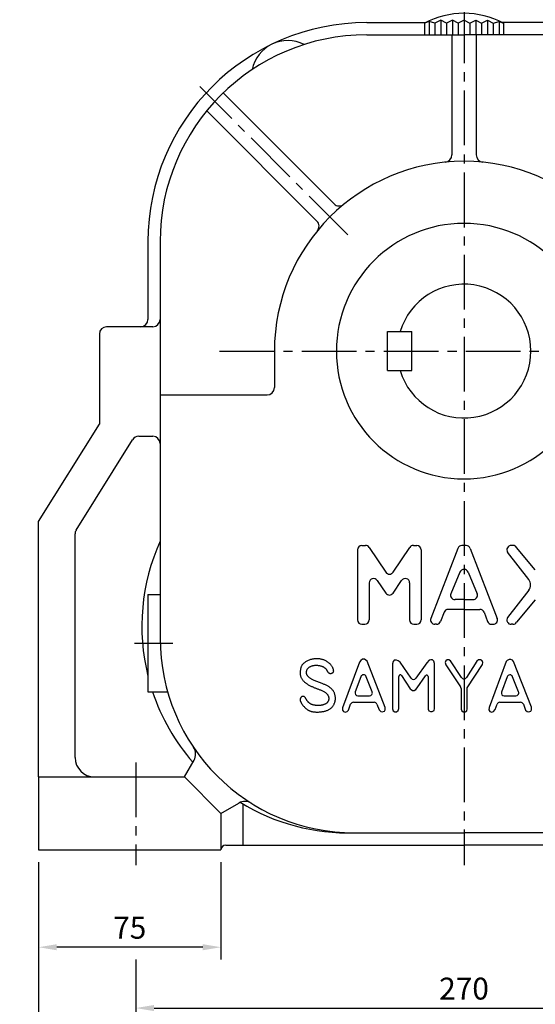
# Model space of a CAD drawing. Extents: x 0 to 1275, y -13 to 900.
# Drawn here: x 797 to 1009, y 292 to 697 of the extents above; entities that cross this region are included whole.
import ezdxf

# ---------------------------------------------------------------- set-up
doc = ezdxf.new("R2010")
doc.units = 0
doc.header["$LTSCALE"] = 30
doc.header["$MEASUREMENT"] = 0
doc.linetypes.add('CENTER2', pattern=[1.125, 0.75, -0.125, 0.125, -0.125])
doc.layers.get('0').update_dxf_attribs({"color": 3, "linetype": 'CONTINUOUS'})
doc.layers.get('DEFPOINTS').update_dxf_attribs({"linetype": 'CONTINUOUS'})
for name, color, linetype in [('3', 3, 'CONTINUOUS'), ('CEN', 1, 'CENTER2'), ('DIM', 2, 'CONTINUOUS')]:
    doc.layers.add(name, color=color, linetype=linetype)
doc.styles.add('ROMANS', font='ROMANS.shx')
doc.styles.get("Standard").update_dxf_attribs({"font": 'romans.shx'})
doc.dimstyles.get("Standard").update_dxf_attribs({"dimtxt": 0.18, "dimasz": 0.18, "dimexe": 0.18, "dimexo": 0.0625, "dimgap": 0.09, "dimtad": 0, "dimtih": 1, "dimtoh": 1, "dimdec": 4, "dimzin": 0, "dimtxsty": 'STANDARD', "dimcen": 0.09, "dimazin": 3, "dimtfac": 1, "dimtdec": 4, "dimtofl": 0, "dimtmove": 0, "dimatfit": 3, "dimtolj": 1, "dimtzin": 0})

# ---------------------------------------------------------------- blocks, each defined once
blk = doc.blocks.new('*D14')
at = {"color": 2, "linetype": 'BYBLOCK'}
for p, q in [((818.26, 394.92), (818.26, 304.92)), ((1168.26, 394.92), (1168.26, 304.92)), ((825.76, 309.92), (1160.76, 309.92))]:
    blk.add_line(p, q, dxfattribs=at)
for points in [[(825.76, 311.17), (825.76, 308.67), (818.26, 309.92)], [(1160.76, 311.17), (1160.76, 308.67), (1168.26, 309.92)]]:
    blk.add_solid(points, dxfattribs=at)
at = {"layer": 'DEFPOINTS', "color": 0, "linetype": 'BYBLOCK'}
for p in [(818.26, 399.92), (1168.26, 399.92), (1168.26, 309.92)]:
    blk.add_point(p, dxfattribs=at)
at = {"color": 4, "linetype": 'BYBLOCK', "insert": (993.26, 317.92), "char_height": 9, "attachment_point": 5, "style": 'ROMANS'}
blk.add_mtext('\\A1;350', dxfattribs=at)
blk = doc.blocks.new('*D13')
at = {"color": 2, "linetype": 'BYBLOCK'}
for p, q in [((858.26, 354.92), (858.26, 329.92)), ((1128.26, 354.92), (1128.26, 329.92)), ((865.76, 334.92), (1120.76, 334.92))]:
    blk.add_line(p, q, dxfattribs=at)
for points in [[(865.76, 336.17), (865.76, 333.67), (858.26, 334.92)], [(1120.76, 336.17), (1120.76, 333.67), (1128.26, 334.92)]]:
    blk.add_solid(points, dxfattribs=at)
at = {"layer": 'DEFPOINTS', "color": 0, "linetype": 'BYBLOCK'}
for p in [(858.26, 359.92), (1128.26, 359.92), (1128.26, 334.92)]:
    blk.add_point(p, dxfattribs=at)
at = {"color": 4, "linetype": 'BYBLOCK', "insert": (993.26, 342.92), "char_height": 9, "attachment_point": 5, "style": 'ROMANS'}
blk.add_mtext('\\A1;270', dxfattribs=at)
blk = doc.blocks.new('*D15')
at = {"color": 2, "linetype": 'BYBLOCK'}
for p, q in [((818.26, 394.92), (818.26, 354.92)), ((893.26, 394.92), (893.26, 354.92)), ((885.76, 359.92), (825.76, 359.92))]:
    blk.add_line(p, q, dxfattribs=at)
for points in [[(825.76, 361.17), (825.76, 358.67), (818.26, 359.92)], [(885.76, 361.17), (885.76, 358.67), (893.26, 359.92)]]:
    blk.add_solid(points, dxfattribs=at)
at = {"layer": 'DEFPOINTS', "color": 0, "linetype": 'BYBLOCK'}
for p in [(818.26, 399.92), (893.26, 399.92), (818.26, 359.92)]:
    blk.add_point(p, dxfattribs=at)
at = {"color": 4, "linetype": 'BYBLOCK', "insert": (855.76, 367.92), "char_height": 9, "attachment_point": 5, "style": 'ROMANS'}
blk.add_mtext('\\A1;75', dxfattribs=at)
blk = doc.blocks.new('*D20')
at = {"color": 2, "linetype": 'BYBLOCK'}
for p, q in [((941.69, 745.41), (1206.65, 745.41)), ((1201.65, 737.91), (1201.65, 362.91)), ((1180.67, 355.41), (1206.65, 355.41))]:
    blk.add_line(p, q, dxfattribs=at)
for points in [[(1200.4, 737.91), (1202.9, 737.91), (1201.65, 745.41)], [(1200.4, 362.91), (1202.9, 362.91), (1201.65, 355.41)]]:
    blk.add_solid(points, dxfattribs=at)
at = {"layer": 'DEFPOINTS', "color": 0, "linetype": 'BYBLOCK'}
for p in [(936.69, 745.41), (1175.67, 355.41), (1201.65, 355.41)]:
    blk.add_point(p, dxfattribs=at)
at = {"color": 4, "linetype": 'BYBLOCK', "insert": (1191.29, 550.41), "char_height": 9, "attachment_point": 5, "rotation": 90, "style": 'ROMANS'}
blk.add_mtext('\\A1;(390)', dxfattribs=at)
blk = doc.blocks.new('*D23')
at = {"color": 2, "linetype": 'BYBLOCK'}
for p, q in [((514.9, 700.41), (514.9, 777.99)), ((783.9, 751.41), (783.9, 777.99)), ((522.4, 772.99), (776.4, 772.99)), ((305.85, 601.69), (258.36, 601.69)), ((263.36, 594.19), (263.36, 429.19)), ((305.85, 421.69), (258.36, 421.69))]:
    blk.add_line(p, q, dxfattribs=at)
for points in [[(522.4, 774.24), (522.4, 771.74), (514.9, 772.99)], [(776.4, 774.24), (776.4, 771.74), (783.9, 772.99)], [(262.11, 594.19), (264.61, 594.19), (263.36, 601.69)], [(262.11, 429.19), (264.61, 429.19), (263.36, 421.69)]]:
    blk.add_solid(points, dxfattribs=at)
at = {"layer": 'DEFPOINTS', "color": 0, "linetype": 'BYBLOCK'}
for p in [(783.9, 772.99), (783.9, 746.41), (514.9, 695.41), (310.85, 601.69), (263.36, 421.69), (310.85, 421.69)]:
    blk.add_point(p, dxfattribs=at)
at = {"color": 4, "linetype": 'BYBLOCK', "insert": (649.4, 780.99), "char_height": 9, "attachment_point": 5, "style": 'ROMANS'}
blk.add_mtext('\\A1;269', dxfattribs=at)
at = {"color": 4, "linetype": 'BYBLOCK', "insert": (255.36, 511.69), "char_height": 9, "attachment_point": 5, "rotation": 90, "style": 'ROMANS'}
blk.add_mtext('\\A1;∅180', dxfattribs=at)
blk = doc.blocks.new('*D24')
at = {"color": 2, "linetype": 'BYBLOCK'}
for p, q in [((392.9, 641.69), (392.9, 802.01)), ((783.9, 777.99), (783.9, 802.01)), ((776.4, 797.01), (400.4, 797.01)), ((304.85, 636.69), (237.45, 636.69)), ((242.45, 629.19), (242.45, 394.19)), ((304.85, 386.69), (237.45, 386.69))]:
    blk.add_line(p, q, dxfattribs=at)
for points in [[(400.4, 798.26), (400.4, 795.76), (392.9, 797.01)], [(776.4, 798.26), (776.4, 795.76), (783.9, 797.01)], [(241.2, 629.19), (243.7, 629.19), (242.45, 636.69)], [(241.2, 394.19), (243.7, 394.19), (242.45, 386.69)]]:
    blk.add_solid(points, dxfattribs=at)
at = {"layer": 'DEFPOINTS', "color": 0, "linetype": 'BYBLOCK'}
for p in [(392.9, 797.01), (783.9, 772.99), (309.85, 636.69), (392.9, 636.69), (242.45, 386.69), (309.85, 386.69)]:
    blk.add_point(p, dxfattribs=at)
at = {"color": 4, "linetype": 'BYBLOCK', "insert": (588.4, 805.01), "char_height": 9, "attachment_point": 5, "style": 'ROMANS'}
blk.add_mtext('\\A1;391', dxfattribs=at)
at = {"color": 4, "linetype": 'BYBLOCK', "insert": (234.45, 511.69), "char_height": 9, "attachment_point": 5, "rotation": 90, "style": 'ROMANS'}
blk.add_mtext('\\A1;∅250', dxfattribs=at)

msp = doc.modelspace()

# ---------------------------------------------------------------- linework, layer by layer
at = {"layer": '3', "color": 1}
for p, q in [((979.57588, 705.51177), (979.57588, 681.80421)), ((969.97588, 696.40898), (969.97588, 690.40898)), ((974.77588, 696.40898), (974.77588, 690.40898)), ((984.37588, 696.40898), (984.37588, 690.40898)), ((989.17588, 696.40898), (989.17588, 690.40898)), ((965.17588, 695.92779), (965.17588, 690.40898)), ((993.97588, 695.92779), (993.97588, 690.40898)), ((844.01085, 440.40898), (859.73805, 440.40898))]:
    msp.add_line(p, q, dxfattribs=at)
at = {"layer": '3'}
for p, q in [((969.97588, 696.40898), (967.57588, 695.12398)), ((972.37588, 695.12398), (969.97588, 696.40898)), ((974.77588, 696.40898), (972.37588, 695.12398)), ((977.17588, 695.12398), (974.77588, 696.40898)), ((979.57588, 696.40898), (977.17588, 695.12398)), ((979.57588, 696.40898), (981.97588, 695.12398)), ((981.97588, 695.12398), (984.37588, 696.40898)), ((984.37588, 696.40898), (986.77588, 695.12398)), ((986.77588, 695.12398), (989.17588, 696.40898)), ((989.17588, 696.40898), (991.57588, 695.12398)), ((939.57588, 695.40898), (963.91201, 695.40898)), ((965.17588, 695.92779), (963.37588, 695.12398)), ((963.37588, 695.12398), (963.37588, 690.40898)), ((967.57588, 695.12398), (965.17588, 695.92779)), ((967.57588, 695.12398), (967.57588, 690.40898)), ((972.37588, 695.12398), (972.37588, 690.40898)), ((977.17588, 695.12398), (977.17588, 690.40898)), ((981.97588, 695.12398), (981.97588, 690.40898)), ((986.77588, 695.12398), (986.77588, 690.40898)), ((991.57588, 695.12398), (993.97588, 695.92779)), ((991.57588, 695.12398), (991.57588, 690.40898)), ((993.97588, 695.92779), (995.77588, 695.12398)), ((1019.57588, 695.40898), (995.23974, 695.40898)), ((995.77588, 695.12398), (995.77588, 690.40898)), ((939.57588, 690.40898), (979.57588, 690.40898)), ((974.57588, 690.40898), (974.57588, 641.01295)), ((1019.57588, 690.40898), (979.57588, 690.40898)), ((984.57588, 690.40898), (984.57588, 641.01295)), ((926.1158, 620.94013), (880.51626, 666.53967)), ((919.04473, 613.86906), (873.74007, 659.17371)), ((849.57588, 605.40898), (849.57588, 573.40898)), ((854.57588, 605.40898), (854.57588, 442.40898)), ((829.57588, 567.40898), (829.57588, 530.40898)), ((829.57588, 567.40898), (829.57588, 530.40898)), ((851.57588, 570.40898), (832.57588, 570.40898)), ((846.57588, 570.40898), (832.57588, 570.40898)), ((948.07803, 568.40818), (958.07803, 568.40818)), ((948.07803, 552.40978), (948.07803, 568.40818)), ((958.07803, 552.40978), (958.07803, 568.40818)), ((901.57588, 560.40898), (901.57588, 545.40898)), ((948.07803, 552.40978), (958.07803, 552.40978)), ((854.57588, 542.40898), (898.57588, 542.40898)), ((804.57588, 490.40898), (829.57588, 530.40898)), ((820.03188, 486.83664), (843.25834, 523.99898)), ((845.80233, 525.40898), (851.57588, 525.40898)), ((804.57588, 385.40898), (804.57588, 490.40898)), ((819.57588, 393.40898), (819.57588, 485.24665)), ((935.77588, 478.72572), (935.77588, 449.92572)), ((937.57588, 480.52572), (939.01859, 480.52572)), ((940.51104, 479.73199), (947.3834, 469.53925)), ((950.36831, 469.53925), (957.24067, 479.73199)), ((958.73313, 480.52572), (960.17584, 480.52572)), ((961.97584, 478.72572), (961.97584, 449.92572)), ((977.04435, 479.35121), (965.93464, 450.55121)), ((980.41958, 480.52572), (978.73218, 480.52572)), ((982.1074, 479.35121), (993.21712, 450.55121)), ((1006.2094, 466.53988), (997.45482, 477.76329)), ((999.68593, 480.52572), (998.97592, 480.52572)), ((1008.89515, 470.49569), (1001.20703, 479.68814)), ((977.88805, 469.54147), (974.17243, 460.69345)), ((981.2637, 469.54147), (984.97932, 460.69345)), ((943.86833, 466.16648), (947.3834, 460.9531)), ((950.36831, 460.9531), (953.88338, 466.16648)), ((940.57588, 465.16021), (940.57588, 449.92572)), ((957.17584, 465.16021), (957.17584, 449.92572)), ((1006.2094, 462.11155), (997.45482, 450.88814)), ((849.57588, 460.40898), (849.57588, 420.40898)), ((849.57588, 460.40898), (854.57588, 460.40898)), ((979.57588, 458.26795), (975.86026, 458.26795)), ((979.57588, 458.26795), (983.2915, 458.26795)), ((1008.89515, 458.15575), (1001.20703, 448.96329)), ((979.57588, 454.24836), (973.03648, 454.24836)), ((979.57588, 454.24836), (986.11528, 454.24836)), ((971.34865, 453.07386), (969.95016, 449.30022)), ((987.8031, 453.07386), (989.20159, 449.30022)), ((937.57588, 448.12572), (938.77588, 448.12572)), ((958.97584, 448.12572), (960.17584, 448.12572)), ((968.26234, 448.12572), (967.62246, 448.12572)), ((990.88942, 448.12572), (991.52929, 448.12572)), ((999.68593, 448.12572), (998.97592, 448.12572)), ((937.17728, 433.31596), (936.6074, 432.59439)), ((937.82313, 433.73371), (937.17728, 433.31596)), ((938.62096, 433.73371), (937.82313, 433.73371)), ((939.22882, 433.42989), (938.62096, 433.73371)), ((939.72271, 432.93619), (939.22882, 433.42989)), ((950.89223, 433.39192), (950.36035, 432.86023)), ((951.31014, 433.39192), (950.89223, 433.39192)), ((951.80403, 433.42989), (951.31014, 433.39192)), ((952.48788, 433.16405), (951.80403, 433.42989)), ((953.24771, 432.55642), (952.48788, 433.16405)), ((965.17707, 433.35394), (964.22728, 432.32855)), ((965.9369, 433.54382), (965.17707, 433.35394)), ((966.54476, 433.54382), (965.9369, 433.54382)), ((967.15263, 433.01214), (966.54476, 433.54382)), ((967.45656, 432.02474), (967.15263, 433.01214)), ((972.12953, 433.0881), (971.7876, 432.36653)), ((972.6994, 433.54382), (972.12953, 433.0881)), ((973.34526, 433.54382), (972.6994, 433.54382)), ((973.99111, 433.0881), (973.34526, 433.54382)), ((978.56298, 426.24844), (973.99111, 433.0881)), ((985.57855, 433.54382), (984.8947, 432.93619)), ((986.30039, 433.5818), (985.57855, 433.54382)), ((987.09821, 433.12607), (986.30039, 433.5818)), ((987.28817, 432.44248), (987.09821, 433.12607)), ((997.31794, 433.31596), (996.90004, 432.78428)), ((998.07778, 433.69573), (997.31794, 433.31596)), ((998.8756, 433.69573), (998.07778, 433.69573)), ((999.44547, 433.39192), (998.8756, 433.69573)), ((999.93936, 432.82226), (999.44547, 433.39192)), ((936.6074, 432.59439), (929.57896, 413.75769)), ((947.09308, 413.87162), (939.72271, 432.93619)), ((950.36035, 432.86023), (950.1324, 431.87283)), ((950.1324, 431.87283), (950.1324, 413.45387)), ((957.81022, 425.93391), (953.24771, 432.55642)), ((964.22728, 432.32855), (959.78405, 425.93024)), ((967.45656, 413.5678), (967.45656, 432.02474)), ((971.7876, 432.36653), (972.09154, 431.4171)), ((972.09154, 431.4171), (978.15535, 422.41665)), ((984.8947, 432.93619), (980.56749, 426.26245)), ((980.90558, 421.96077), (987.1362, 431.64496)), ((987.1362, 431.64496), (987.28817, 432.44248)), ((996.90004, 432.78428), (989.90959, 413.98555)), ((1007.27174, 414.02353), (999.93936, 432.82226)), ((937.10826, 426.58576), (934.80915, 420.34769)), ((941.78283, 420.36835), (939.35235, 426.60643)), ((952.71583, 413.49185), (952.71583, 426.73528)), ((953.81541, 427.06757), (957.46478, 421.581)), ((960.35214, 422.03672), (963.74044, 426.97374)), ((964.83514, 426.63423), (964.83514, 413.64376)), ((997.30099, 426.55776), (995.01886, 420.30623)), ((1002.0233, 420.33717), (999.54369, 426.5887)), ((957.46478, 421.581), (957.84469, 421.27718)), ((957.84469, 421.27718), (958.37658, 420.93539)), ((958.37658, 420.93539), (959.06042, 420.97336)), ((959.06042, 420.97336), (959.74427, 421.31516)), ((959.74427, 421.31516), (960.35214, 422.03672)), ((978.36015, 421.74616), (978.36015, 413.30196)), ((980.90558, 413.45387), (980.90558, 421.96077)), ((849.57588, 420.40898), (857.66034, 420.40898)), ((935.93511, 418.73271), (940.6647, 418.73271)), ((996.1461, 418.69473), (1000.90784, 418.69473)), ((929.57896, 413.75769), (929.61695, 412.80826)), ((929.61695, 412.80826), (929.95888, 412.35253)), ((931.51653, 412.2386), (932.01042, 412.88421)), ((932.01042, 412.88421), (932.93169, 415.30164)), ((934.05302, 416.0743), (942.62982, 416.0743)), ((943.74583, 415.31536), (944.66162, 412.99814)), ((944.66162, 412.99814), (945.34547, 412.2386)), ((946.82714, 412.42849), (947.16906, 412.96017)), ((947.16906, 412.96017), (947.09308, 413.87162)), ((950.1324, 413.45387), (950.43634, 412.50444)), ((952.52587, 412.65635), (952.71583, 413.49185)), ((964.83514, 413.64376), (964.87314, 413.26399)), ((964.87314, 413.26399), (965.10108, 412.54242)), ((967.26661, 412.65635), (967.45656, 413.5678)), ((978.36015, 413.30196), (978.70207, 412.50444)), ((980.67763, 412.61837), (980.90558, 413.45387)), ((989.90959, 413.98555), (989.75762, 412.99814)), ((989.75762, 412.99814), (990.25151, 412.35253)), ((991.73318, 412.27658), (992.37904, 413.0741)), ((992.37904, 413.0741), (993.16149, 415.30883)), ((994.29407, 416.11228), (1002.86342, 416.11228)), ((1003.9896, 415.32666), (1004.91626, 412.80826)), ((1004.91626, 412.80826), (1005.48613, 412.31455)), ((1007.08178, 412.46646), (1007.38571, 412.96017)), ((1007.38571, 412.96017), (1007.27174, 414.02353)), ((929.95888, 412.35253), (930.68072, 412.08669)), ((930.68072, 412.08669), (931.51653, 412.2386)), ((945.34547, 412.2386), (945.95333, 412.16265)), ((945.95333, 412.16265), (946.82714, 412.42849)), ((950.43634, 412.50444), (951.0442, 412.20062)), ((951.0442, 412.20062), (951.84202, 412.20062)), ((951.84202, 412.20062), (952.52587, 412.65635)), ((965.10108, 412.54242), (965.78493, 412.2386)), ((965.78493, 412.2386), (966.50677, 412.2386)), ((966.50677, 412.2386), (967.26661, 412.65635)), ((978.70207, 412.50444), (979.27194, 412.20062)), ((979.27194, 412.20062), (979.99378, 412.20062)), ((979.99378, 412.20062), (980.67763, 412.61837)), ((990.25151, 412.35253), (990.97335, 412.08669)), ((990.97335, 412.08669), (991.73318, 412.27658)), ((1005.48613, 412.31455), (1006.28396, 412.16265)), ((1006.28396, 412.16265), (1007.08178, 412.46646)), ((864.57588, 385.40898), (868.52485, 392.2488)), ((804.57588, 385.40898), (864.57588, 385.40898)), ((804.57588, 385.40898), (804.57588, 355.40898)), ((864.57588, 385.40898), (879.57588, 370.40898)), ((879.57588, 370.40898), (886.98353, 374.68579)), ((888.57588, 374.34089), (888.57588, 357.40898)), ((879.57588, 370.40898), (879.57588, 355.40898)), ((934.57588, 362.40898), (979.57588, 362.40898)), ((1024.57588, 362.40898), (979.57588, 362.40898)), ((881.57588, 357.40898), (979.57588, 357.40898)), ((1077.57588, 357.40898), (979.57588, 357.40898)), ((804.57588, 355.40898), (879.57588, 355.40898))]:
    msp.add_line(p, q, dxfattribs=at)
msp.add_lwpolyline([(923.76162, 416.74079), (923.71181, 416.61116), (923.65684, 416.48291), (923.59552, 416.35665), (923.52666, 416.23296), (923.44907, 416.11245), (923.36155, 415.99571), (923.26293, 415.88333), (923.152, 415.77591), (923.02802, 415.67395), (922.89203, 415.57754), (922.74553, 415.48669), (922.59, 415.40139), (922.42692, 415.32164), (922.2578, 415.24745), (922.08411, 415.17882), (921.90734, 415.11573), (921.72889, 415.05817), (921.54974, 415.00597), (921.37079, 414.95892), (921.19293, 414.91683), (921.01706, 414.87951), (920.84406, 414.84674), (920.67484, 414.81834), (920.51028, 414.79411), (920.35093, 414.77386), (920.19594, 414.75747), (920.04413, 414.74486), (919.8943, 414.73592), (919.74527, 414.73055), (919.59584, 414.72864), (919.44482, 414.73012), (919.29102, 414.73486), (919.13351, 414.74281), (918.97232, 414.75404), (918.80776, 414.76863), (918.64012, 414.7867), (918.4697, 414.80834), (918.29681, 414.83365), (918.12173, 414.86273), (917.94476, 414.89567), (917.76633, 414.93265), (917.5873, 414.9741), (917.40866, 415.0205), (917.23142, 415.07236), (917.05655, 415.13017), (916.88506, 415.19442), (916.71794, 415.26562), (916.55617, 415.34426), (916.4006, 415.43057), (916.25149, 415.52372), (916.10892, 415.62262), (915.973, 415.72619), (915.84383, 415.83333), (915.7215, 415.94294), (915.60612, 416.05395), (915.49779, 416.16525), (915.39646, 416.27602), (915.30159, 416.3865), (915.21247, 416.49718), (915.12841, 416.60854), (915.04872, 416.7211), (914.9727, 416.83535), (914.89965, 416.95178), (914.82889, 417.07088), (914.75975, 417.19281), (914.6917, 417.31633), (914.62424, 417.43985), (914.55689, 417.56178), (914.48914, 417.68054), (914.42049, 417.79454), (914.35045, 417.90219), (914.27853, 418.00191), (914.20428, 418.09238), (914.12745, 418.17343), (914.04784, 418.24516), (913.96525, 418.30766), (913.87949, 418.36104), (913.79036, 418.40539), (913.69765, 418.44082), (913.60117, 418.46742), (913.50099, 418.48524), (913.39823, 418.49413), (913.29427, 418.4939), (913.19052, 418.48434), (913.08835, 418.46527), (912.98916, 418.43647), (912.89434, 418.39776), (912.80527, 418.34892), (912.72305, 418.29006), (912.64757, 418.22236), (912.57844, 418.14733), (912.51527, 418.06644), (912.45766, 417.98119), (912.4052, 417.89306), (912.35751, 417.80355), (912.31418, 417.71413), (912.27497, 417.62596), (912.24023, 417.53877), (912.21044, 417.45199), (912.18612, 417.365), (912.16774, 417.27722), (912.15582, 417.18805), (912.15084, 417.0969), (912.15331, 417.00317), (912.16364, 416.90627), (912.18201, 416.80559), (912.20852, 416.70056), (912.24327, 416.59056), (912.28635, 416.47501), (912.33786, 416.35331), (912.39791, 416.22486), (912.46659, 416.08908), (912.54395, 415.94562), (912.62984, 415.79522), (912.72407, 415.63887), (912.82644, 415.47756), (912.93674, 415.31229), (913.05478, 415.14403), (913.18036, 414.9738), (913.31329, 414.80257), (913.45323, 414.63136), (913.59932, 414.46124), (913.75057, 414.2933), (913.90598, 414.12864), (914.06458, 413.96834), (914.22535, 413.81349), (914.38732, 413.66519), (914.54948, 413.52453), (914.71108, 413.39235), (914.87229, 413.2685), (915.03349, 413.15259), (915.19509, 413.04421), (915.35749, 412.94297), (915.52107, 412.84848), (915.68625, 412.76034), (915.8534, 412.67815), (916.02308, 412.60156), (916.19632, 412.53043), (916.37433, 412.46465), (916.55829, 412.40413), (916.74939, 412.34877), (916.94883, 412.29846), (917.15779, 412.25312), (917.37747, 412.21264), (917.60869, 412.17696), (917.85083, 412.14625), (918.10289, 412.12069), (918.36388, 412.10049), (918.63281, 412.08584), (918.90868, 412.07695), (919.19051, 412.07401), (919.4773, 412.07721), (919.76809, 412.08677), (920.06205, 412.10287), (920.3584, 412.12572), (920.65633, 412.1555), (920.95506, 412.19243), (921.25379, 412.2367), (921.55172, 412.28851), (921.84807, 412.34806), (922.14197, 412.41554), (922.4323, 412.49115), (922.71786, 412.57509), (922.99747, 412.66757), (923.26994, 412.76877), (923.53407, 412.8789), (923.78868, 412.99815), (924.03257, 413.12673), (924.2648, 413.26473), (924.48542, 413.41186), (924.69473, 413.56771), (924.89303, 413.7319), (925.08061, 413.90402), (925.25778, 414.08367), (925.42482, 414.27047), (925.58204, 414.46402), (925.72963, 414.66389), (925.8674, 414.86962), (925.99505, 415.0807), (926.11229, 415.29665), (926.2188, 415.51696), (926.3143, 415.74113), (926.39849, 415.96868), (926.47108, 416.19911), (926.53185, 416.43201), (926.58102, 416.66739), (926.61887, 416.90536), (926.64571, 417.146), (926.66183, 417.38942), (926.66754, 417.63571), (926.66312, 417.88498), (926.64888, 418.13733), (926.62494, 418.39263), (926.59067, 418.64992), (926.5453, 418.908), (926.48801, 419.16568), (926.41803, 419.42178), (926.33455, 419.6751), (926.23678, 419.92445), (926.12393, 420.16865), (925.99555, 420.40665), (925.85259, 420.638), (925.69633, 420.8624), (925.52806, 421.07957), (925.34908, 421.2892), (925.16067, 421.49099), (924.96412, 421.68465), (924.76073, 421.86988), (924.55152, 422.04652), (924.33646, 422.21492), (924.11524, 422.37558), (923.88757, 422.529), (923.65316, 422.67568), (923.4117, 422.81611), (923.16289, 422.95079), (922.90645, 423.08021), (922.64197, 423.205), (922.36866, 423.32632), (922.08563, 423.44546), (921.79198, 423.56371), (921.48682, 423.68235), (921.16925, 423.80268), (920.83839, 423.92598), (920.49334, 424.05355), (920.13425, 424.18626), (919.76544, 424.32334), (919.39226, 424.46359), (919.02008, 424.60582), (918.65424, 424.74885), (918.30011, 424.89147), (917.96305, 425.03252), (917.64842, 425.17078), (917.36026, 425.30546), (917.0974, 425.43726), (916.85736, 425.56728), (916.63766, 425.6966), (916.43583, 425.82632), (916.24937, 425.95752), (916.07581, 426.09131), (915.91267, 426.22876), (915.75802, 426.3706), (915.61209, 426.516), (915.47569, 426.66379), (915.34962, 426.81277), (915.23465, 426.96174), (915.13159, 427.10953), (915.04123, 427.25494), (914.96436, 427.39677), (914.90149, 427.53431), (914.85191, 427.66867), (914.81464, 427.80145), (914.78867, 427.93423), (914.77303, 428.06859), (914.76671, 428.20613), (914.76873, 428.34843), (914.77809, 428.49707), (914.79418, 428.65309), (914.81791, 428.81526), (914.85057, 428.98179), (914.89345, 429.1509), (914.94784, 429.32081), (915.01503, 429.48972), (915.09631, 429.65586), (915.19297, 429.81743), (915.30597, 429.97289), (915.43495, 430.1216), (915.5792, 430.26317), (915.73804, 430.39721), (915.91077, 430.5233), (916.0967, 430.64107), (916.29513, 430.75011), (916.50537, 430.85002), (916.72648, 430.94046), (916.95663, 431.02128), (917.19373, 431.09238), (917.43568, 431.15366), (917.68042, 431.20502), (917.92584, 431.24637), (918.16988, 431.27759), (918.41045, 431.29861), (918.64584, 431.30943), (918.87587, 431.31064), (919.10075, 431.30292), (919.32066, 431.28697), (919.53581, 431.26348), (919.74639, 431.23314), (919.95261, 431.19666), (920.15466, 431.15472), (920.35263, 431.10795), (920.54613, 431.05672), (920.73467, 431.00133), (920.91775, 430.94207), (921.09488, 430.87923), (921.26556, 430.81312), (921.4293, 430.74404), (921.58559, 430.67228), (921.73403, 430.59816), (921.87453, 430.52205), (922.00709, 430.44435), (922.13172, 430.36547), (922.2484, 430.28579), (922.35715, 430.20571), (922.45796, 430.12564), (922.55084, 430.04596), (922.63589, 429.96689), (922.71369, 429.88792), (922.78495, 429.80836), (922.85036, 429.7275), (922.9106, 429.64467), (922.96638, 429.55915), (923.01839, 429.47027), (923.06733, 429.37731), (923.11399, 429.2799), (923.15967, 429.17881), (923.20574, 429.07514), (923.2536, 428.96999), (923.30463, 428.86444), (923.36023, 428.75958), (923.42178, 428.65651), (923.49068, 428.55632), (923.56789, 428.46008), (923.65274, 428.36879), (923.74414, 428.28346), (923.841, 428.20507), (923.94223, 428.13461), (924.04672, 428.07309), (924.15341, 428.02148), (924.26118, 427.98078), (924.36907, 427.95168), (924.47656, 427.9337), (924.58326, 427.92603), (924.68876, 427.92788), (924.79268, 427.93846), (924.89462, 427.95697), (924.99417, 427.98263), (925.09095, 428.01463), (925.18455, 428.05216), (925.27458, 428.09425), (925.36064, 428.13991), (925.44233, 428.18814), (925.51926, 428.23797), (925.59103, 428.28839), (925.65725, 428.33841), (925.71751, 428.38704), (925.77145, 428.43386), (925.81885, 428.48067), (925.8595, 428.52987), (925.8932, 428.58383), (925.91976, 428.64493), (925.93898, 428.71555), (925.95065, 428.79807), (925.95459, 428.89487), (925.95055, 429.00768), (925.93818, 429.13556), (925.91708, 429.27694), (925.88685, 429.43021), (925.8471, 429.5938), (925.79742, 429.76612), (925.73742, 429.94558), (925.66671, 430.13059), (925.58472, 430.31979), (925.49022, 430.51266), (925.38184, 430.7089), (925.25817, 430.90821), (925.11784, 431.1103), (924.95944, 431.31487), (924.7816, 431.52162), (924.58293, 431.73026), (924.3628, 431.9401), (924.12372, 432.14896), (923.86897, 432.35424), (923.60181, 432.55337), (923.32552, 432.74377), (923.04338, 432.92287), (922.75866, 433.08808), (922.47463, 433.23683), (922.19386, 433.36722), (921.91607, 433.48016), (921.64026, 433.57723), (921.36545, 433.66002), (921.09063, 433.73011), (920.81483, 433.78909), (920.53703, 433.83855), (920.25627, 433.88008), (919.97161, 433.91483), (919.68249, 433.94223), (919.38841, 433.96131), (919.08887, 433.97106), (918.78338, 433.9705), (918.47144, 433.95863), (918.15255, 433.93446), (917.82622, 433.89701), (917.49254, 433.84551), (917.15389, 433.78023), (916.81326, 433.70166), (916.47361, 433.61029), (916.13794, 433.50663), (915.80922, 433.39116), (915.49041, 433.26438), (915.18451, 433.1268), (914.89403, 432.97911), (914.61973, 432.82289), (914.3619, 432.65993), (914.12083, 432.49201), (913.89684, 432.32091), (913.69021, 432.14843), (913.50124, 431.97634), (913.33022, 431.80644), (913.17716, 431.63967), (913.04076, 431.4737), (912.91944, 431.30535), (912.81162, 431.13144), (912.7157, 430.94881), (912.63011, 430.75427), (912.55324, 430.54466), (912.48352, 430.3168), (912.41974, 430.06874), (912.3622, 429.80341), (912.31162, 429.525), (912.26867, 429.23766), (912.23406, 428.94556), (912.20847, 428.65286), (912.19262, 428.36373), (912.18717, 428.08234), (912.19281, 427.81198), (912.21006, 427.55243), (912.23942, 427.3026), (912.28137, 427.06139), (912.33642, 426.82773), (912.40507, 426.60051), (912.4878, 426.37865), (912.58513, 426.16105), (912.69725, 425.94688), (912.82326, 425.73627), (912.96197, 425.52964), (913.1122, 425.32736), (913.27274, 425.12985), (913.44241, 424.9375), (913.62002, 424.7507), (913.80438, 424.56985), (913.99454, 424.3952), (914.19056, 424.2264), (914.39272, 424.06296), (914.60134, 423.90438), (914.8167, 423.75016), (915.03911, 423.59981), (915.26886, 423.45284), (915.50625, 423.30874), (915.75134, 423.16716), (916.00316, 423.02837), (916.26055, 422.89275), (916.5223, 422.7607), (916.78723, 422.63262), (917.05414, 422.5089), (917.32184, 422.38995), (917.58915, 422.27615), (917.85518, 422.16765), (918.12032, 422.06363), (918.38526, 421.96297), (918.6507, 421.86459), (918.91733, 421.76741), (919.18585, 421.67032), (919.45694, 421.57224), (919.73131, 421.47208), (920.00918, 421.36888), (920.28894, 421.2622), (920.5685, 421.15176), (920.84578, 421.03725), (921.1187, 420.91838), (921.38516, 420.79484), (921.64309, 420.66635), (921.89041, 420.53259), (922.1253, 420.39337), (922.3471, 420.24879), (922.5554, 420.09905), (922.74981, 419.94436), (922.92993, 419.7849), (923.09537, 419.62088), (923.24573, 419.4525), (923.38061, 419.27995), (923.49976, 419.10363), (923.60353, 418.92473), (923.69241, 418.74464), (923.76691, 418.56475), (923.82752, 418.38645), (923.87474, 418.21112), (923.90905, 418.04016), (923.93096, 417.87495), (923.94105, 417.71651), (923.94022, 417.56443), (923.92947, 417.4179), (923.9098, 417.27613), (923.88218, 417.13833), (923.84762, 417.0037), (923.8071, 416.87145)], close=True, dxfattribs=at)
for centre, radius, start, end in [((979.57588, 665.29564), 33.94363, 61.4932755, 118.5067245), ((939.57588, 605.40898), 90, 90, 180), ((939.57588, 605.40898), 85, 90, 180), ((907.07588, 673.00151), 15, 63.3491756, 168.0094017), ((971.57588, 641.01295), 3, 275.668083, 0), ((987.57588, 641.01295), 3, 180, 264.331917), ((979.57588, 560.40898), 78, 90, 180), ((979.57588, 560.40898), 78, 0, 90), ((928.23712, 623.06145), 3, 225, 309.331917), ((916.92341, 611.74774), 3, 320.668083, 45), ((979.57588, 560.40898), 52.5, 90, 270), ((979.57588, 560.40898), 52.5, 270, 90), ((979.57588, 560.40898), 27.49725, 196.9123898, 163.0876102), ((846.57588, 573.40898), 3, 270, 0), ((846.57588, 573.40898), 3, 270, 0), ((851.57588, 573.40898), 3, 270, 0), ((851.57588, 573.40898), 3, 270, 0), ((832.57588, 567.40898), 3, 90, 180), ((832.57588, 567.40898), 3, 90, 180), ((898.57588, 545.40898), 3, 270, 0), ((845.80233, 522.40898), 3, 90, 147.9946168), ((851.57588, 522.40898), 3, 0, 90), ((822.57588, 485.24665), 3, 147.9946168, 180), ((932.06686, 447.37194), 85, 155.7355767, 193.9557792), ((937.57588, 478.72572), 1.8, 90, 180), ((939.01859, 478.72572), 1.8, 33.9894604, 90), ((958.73313, 478.72572), 1.8, 90, 146.0105396), ((960.17584, 478.72572), 1.8, 0, 90), ((978.73218, 478.72572), 1.8, 90, 159.6655687), ((980.41958, 478.72572), 1.8, 20.3344313, 90), ((998.97592, 478.72572), 1.8, 90, 212.3222619), ((999.68593, 478.72572), 1.8, 32.3222619, 90), ((948.87586, 470.54552), 1.8, 213.9894604, 326.0105396), ((979.57588, 468.91597), 1.8, 20.3344313, 159.6655687), ((942.37588, 465.16021), 1.8, 33.9894604, 180), ((955.37584, 465.16021), 1.8, 0, 146.0105396), ((1003.37083, 464.32572), 3.6, 322.0447644, 37.9552356), ((948.87586, 461.95938), 1.8, 213.9894604, 326.0105396), ((975.86026, 460.06795), 1.8, 159.6655687, 270), ((983.2915, 460.06795), 1.8, 270, 20.3344313), ((973.03648, 452.44836), 1.8, 90, 159.6655687), ((986.11528, 452.44836), 1.8, 20.3344313, 90), ((937.57588, 449.92572), 1.8, 180, 270), ((938.77588, 449.92572), 1.8, 270, 0), ((958.97584, 449.92572), 1.8, 180, 270), ((960.17584, 449.92572), 1.8, 270, 0), ((967.62246, 449.92572), 1.8, 159.6655687, 270), ((968.26234, 449.92572), 1.8, 270, 339.6655687), ((990.88942, 449.92572), 1.8, 200.3344313, 270), ((991.52929, 449.92572), 1.8, 270, 20.3344313), ((998.97592, 449.92572), 1.8, 147.6777381, 270), ((999.68593, 449.92572), 1.8, 270, 327.6777381), ((934.57588, 442.40898), 80, 180, 270), ((938.23422, 426.17078), 1.2, 21.2869247, 159.7681136), ((953.31583, 426.73528), 0.6, 33.6296613, 180), ((958.7984, 426.61471), 1.2, 214.5644874, 325.2224446), ((964.23514, 426.63423), 0.6, 0, 145.5379628), ((979.56062, 426.9153), 1.2, 213.7601288, 327.0409082), ((998.42823, 426.14626), 1.2, 21.6353092, 159.9453833), ((977.16015, 421.74616), 1.2, 0, 33.9690903), ((932.06686, 447.37194), 85, 198.4943604, 221.1467006), ((935.93511, 419.93271), 1.2, 159.7681136, 270), ((940.6647, 419.93271), 1.2, 270, 21.2869247), ((996.1461, 419.89473), 1.2, 159.9453833, 270), ((1000.90784, 419.89473), 1.2, 270, 21.6353092), ((934.05302, 414.8743), 1.2, 90, 159.1383384), ((942.62982, 414.8743), 1.2, 21.56448, 90), ((994.29407, 414.91228), 1.2, 90, 160.7031984), ((1002.86342, 414.91228), 1.2, 20.2013631, 90), ((864.19472, 394.7488), 5, 330, 34.104776), ((827.57588, 393.40898), 8, 180, 270), ((889.48353, 370.35566), 5, 57.9608785, 120), ((932.06686, 447.37194), 85, 238.4135241, 271.6914938), ((881.57588, 355.40898), 2, 90, 180)]:
    msp.add_arc(centre, radius, start, end, dxfattribs=at)
at = {"layer": 'CEN'}
for p, q in [((979.57588, 749.36579), (979.57588, 692.14577)), ((979.57588, 701.25627), (979.57588, 349.13804)), ((931.75564, 608.22922), (870.86598, 669.11888)), ((879.04484, 560.40898), (1079.93339, 560.40898)), ((844.57588, 391.39222), (844.57588, 349.13804))]:
    msp.add_line(p, q, dxfattribs=at)

# ---------------------------------------------------------------- dimensions: what is measured, and where the dimension line sits
at = {"layer": 'DIM'}
for base, p1, p2, text, override, picture, middle, set_off in [((325.49576, 386.68785), (392.90156, 636.68785), (392.90156, 386.68785), '%%C<>', {"dimscale": 50, "dimasz": 0.15, "dimexe": 0.1, "dimexo": 0.1, "dimgap": 0.07, "dimtad": 1, "dimtih": 0, "dimdec": 0, "dimzin": 9, "dimtxsty": 'ROMANS', "dimclrd": 2, "dimclre": 2, "dimclrt": 4, "dimtix": 1, "dimtofl": 1, "dimtzin": 9}, '*D24', (317.49576, 511.68785), (83.0496, 0)), ((346.40933, 421.68785), (393.90156, 601.68785), (393.90156, 421.68785), '%%C<>', {"dimscale": 50, "dimasz": 0.15, "dimexe": 0.1, "dimexo": 0.1, "dimgap": 0.07, "dimtad": 1, "dimtih": 0, "dimdec": 0, "dimzin": 9, "dimtxsty": 'ROMANS', "dimclrd": 2, "dimclre": 2, "dimclrt": 4, "dimtix": 1, "dimtofl": 1, "dimtzin": 9}, '*D23', (338.40933, 511.68785), (83.0496, 0)), ((1244.53726, 355.40898), (979.57588, 745.40898), (1218.55271, 355.40898), '(390)', {"dimscale": 50, "dimasz": 0.15, "dimexe": 0.1, "dimexo": 0.1, "dimgap": 0.07, "dimtad": 1, "dimtih": 0, "dimtxsty": 'ROMANS', "dimclrd": 2, "dimclre": 2, "dimclrt": 4, "dimtix": 1, "dimtofl": 1}, '*D20', (1234.18012, 550.40898), (42.88648, 0))]:
    dim = msp.add_linear_dim(base=base, p1=p1, p2=p2, angle=90, text=text, dimstyle='STANDARD', override=override, dxfattribs=at)
    dim.commit()
    dim.dimension.update_dxf_attribs({"geometry": picture, "text_midpoint": middle, "insert": set_off})
for base, p1, p2, text, picture, middle in [((1154.57588, 265.40898), (804.57588, 355.40898), (1154.57588, 355.40898), '350', '*D14', (979.57588, 273.40898)), ((804.57588, 315.40898), (879.57588, 355.40898), (804.57588, 355.40898), '75', '*D15', (842.07588, 323.40898)), ((1114.57588, 290.40898), (844.57588, 315.40898), (1114.57588, 315.40898), '270', '*D13', (979.57588, 298.40898))]:
    dim = msp.add_linear_dim(base=base, p1=p1, p2=p2, text=text, dimstyle='STANDARD', override={"dimscale": 50, "dimasz": 0.15, "dimexe": 0.1, "dimexo": 0.1, "dimgap": 0.07, "dimtad": 1, "dimtih": 0, "dimtxsty": 'ROMANS', "dimclrd": 2, "dimclre": 2, "dimclrt": 4, "dimtix": 1, "dimtofl": 1}, dxfattribs=at)
    dim.commit()
    dim.dimension.update_dxf_attribs({"geometry": picture, "text_midpoint": middle, "insert": (-13.68867, -44.50899)})

doc.saveas('drawing.dxf')
